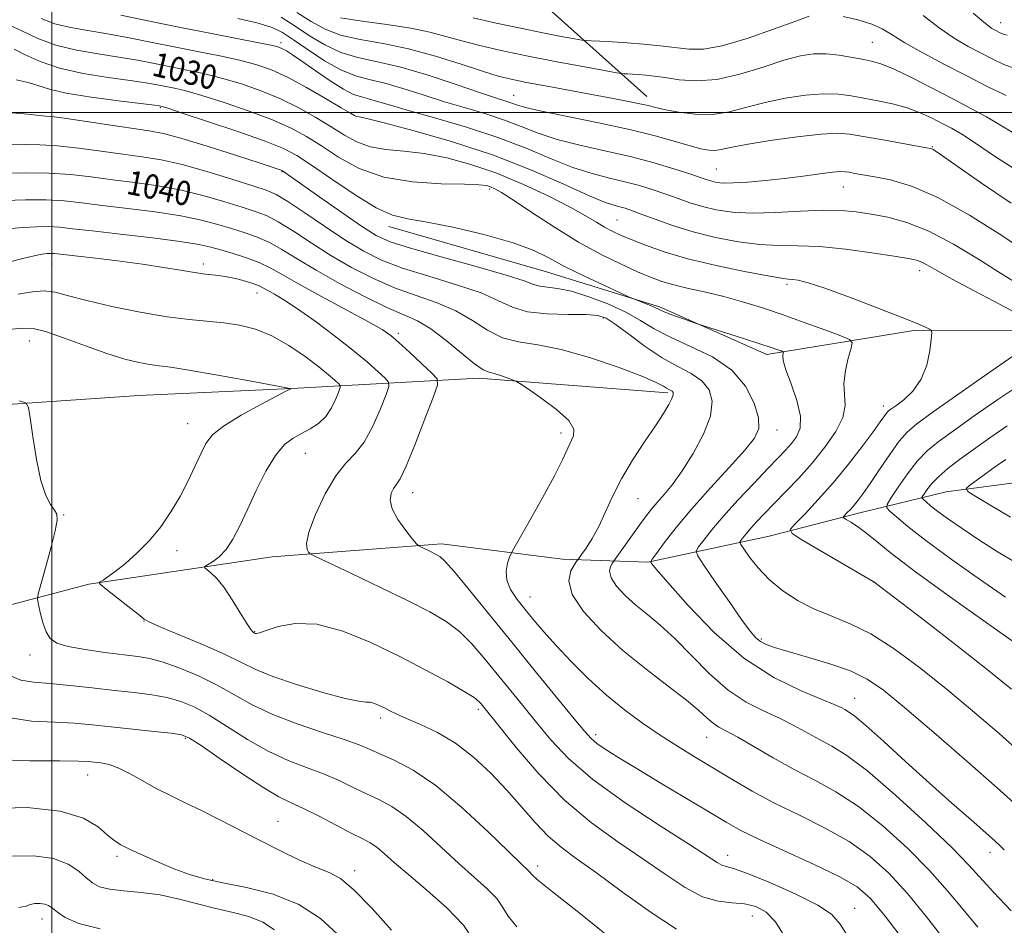
# Model space of a CAD drawing. Extents: x 2119800 to 2122700, y 332300 to 335200.
# Drawn here: x 2121989 to 2122314, y 332732 to 333031 of the extents above; entities that cross this region are included whole.
import ezdxf
from ezdxf.enums import TextEntityAlignment as Align

# ---------------------------------------------------------------- set-up
doc = ezdxf.new("R2010")
doc.units = 0
doc.header["$MEASUREMENT"] = 0
for name, color, linetype, lineweight in [('DTM HARD BREAKLINE', 7, 'Continuous', 0), ('DTM SPOT ELEVATION', 2, 'Continuous', 13), ('GRID LINE', 7, 'Continuous', 0), ('INDEX CONTOUR', 41, 'Continuous', 13), ('INDEX CONTOUR LABEL', 244, 'Continuous', 0), ('INTERMEDIATE CONTOUR', 44, 'Continuous', 0)]:
    doc.layers.add(name, color=color, linetype=linetype, lineweight=lineweight)
doc.styles.add('Style-ITALICS', font='ITALICS.shx')

msp = doc.modelspace()

# ---------------------------------------------------------------- linework, layer by layer
at = {"layer": 'DTM HARD BREAKLINE'}
for points in [[(2122196.39, 333005.24, 1019.39), (2122157.78, 333039.88, 1013.02), (2122145.62, 333082.92, 1003.14), (2122149.01, 333126.17, 992.89), (2122176.94, 333155.82, 985.06), (2122193.63, 333188.65, 977.91), (2122196.62, 333217.54, 972.18), (2122196.48, 333233.28, 969.35), (2122195.51, 333244.88, 965.98)], [(2122500, 333017.023, 992.473), (2122465.83, 333007.81, 1001.14), (2122429.95, 332997.73, 1006.58), (2122411.52, 332984.09, 1012.45), (2122398.42, 332944.51, 1015.86), (2122374.52, 332925.98, 1021.34), (2122323.08, 332927.98, 1028.74), (2122285.14, 332928.14, 1030.21), (2122236.01, 332920.13, 1034.48), (2122200.62, 332935.86, 1033.72), (2122163.31, 332947.45, 1034.87), (2122111.27, 332962.38, 1034.51)], [(2122203.27, 332907.51, 1040.3), (2122140.85, 332912.31, 1042.43), (2122079.23, 332908.92, 1049.99), (2122028.75, 332906.6, 1051.3), (2121967.76, 332902.51, 1052.47), (2121926.25, 332894.13, 1055.09)], [(2121887.44, 332807.87, 1060.7), (2121956.81, 332829.82, 1056.09), (2122012.22, 332844.4, 1050.18), (2122072.78, 332853.47, 1046.7), (2122128.58, 332857.68, 1043.57), (2122168.56, 332852.69, 1040.85), (2122196.74, 332851.66, 1036.11), (2122236.71, 332860.26, 1030.67), (2122267.09, 332868.01, 1027.33), (2122295.13, 332874.9, 1022.65), (2122320.93, 332878.28, 1019.86), (2122351.5, 332876.89, 1016.62), (2122369.63, 332877.8, 1015.62), (2122386.33, 332878.22, 1012.95)]]:
    msp.add_polyline3d(points, dxfattribs=at)
at = {"layer": 'DTM SPOT ELEVATION'}
for p in [(2122313.15, 333029.55, 1011.32), (2122075.66, 333023.03, 1025.59), (2122270.8, 333023.12, 1017.01), (2122152.47, 333005.62, 1021.15), (2122000, 333000, 1035.72), (2122035.88, 333001.53, 1034.17), (2122100, 333000, 1027.74), (2122290.63, 332988.71, 1021.89), (2122075.98, 332980.5, 1036.09), (2122219.28, 332981.34, 1023.03), (2122144.51, 332974.73, 1032.32), (2122261.27, 332975.39, 1024.82), (2122186.51, 332964.48, 1029.06), (2122000, 332950, 1046.8), (2122050, 332950, 1045.56), (2122286.43, 332947.77, 1028.55), (2122242.69, 332943.31, 1030.31), (2122067.71, 332940.47, 1046.72), (2122182, 332932.23, 1038.32), (2121992.63, 332924.64, 1050.8), (2122114.37, 332927.14, 1043.67), (2122274.42, 332903.21, 1030.52), (2122044.84, 332897.39, 1050.75), (2122239.32, 332895.32, 1035.41), (2122168.05, 332894.32, 1042.4), (2122083.72, 332887.56, 1047.12), (2122119.12, 332874.56, 1043.34), (2122193.5, 332872.63, 1039.11), (2122003.94, 332867.21, 1051.87), (2122041.31, 332855.49, 1049.45), (2122271.26, 332845.18, 1030.01), (2122157.84, 332840.17, 1041.24), (2122030.43, 332832.23, 1050.05), (2122066.95, 332828.71, 1047.93), (2122234.17, 332826.4, 1033.74), (2121992.85, 332821.04, 1052.64), (2122264.96, 332806.8, 1035.24), (2122140.82, 332803.19, 1048.35), (2122108.59, 332800.31, 1050.4), (2122179.49, 332794.75, 1043.59), (2122044.04, 332793.62, 1056.21), (2122216.17, 332793.89, 1040.86), (2122011.81, 332781.48, 1058.74), (2122074.62, 332766.25, 1057.17), (2122309.66, 332756.03, 1036.57), (2122021.59, 332754.68, 1060.34), (2122223.1, 332754.99, 1045.39), (2122100, 332750, 1057.5), (2122160.32, 332751.45, 1051.54), (2122053.16, 332746.96, 1059.81), (2122265, 332737.54, 1045.27), (2121996.8, 332734.04, 1064.65), (2122231.18, 332735.05, 1048.85)]:
    msp.add_point(p, dxfattribs=at)
at = {"layer": 'GRID LINE', "flags": 128}
for points in [[(2122000, 335000), (2122000, 332500)], [(2120000, 333000), (2122500, 333000)]]:
    msp.add_lwpolyline(points, dxfattribs=at)
at = {"layer": 'INDEX CONTOUR', "flags": 128}
for points, elevation in [([(2122318.387, 332981.009), (2122311.145, 332985.612), (2122304.862, 332989.833), (2122300.297, 332992.781), (2122296.925, 332994.761), (2122293.896, 332996.38), (2122290.504, 332998.11), (2122286.622, 332999.884), (2122282.268, 333001.501), (2122277.515, 333002.811), (2122272.658, 333003.858), (2122268.049, 333004.738), (2122263.871, 333005.5), (2122259.649, 333006.015), (2122254.738, 333006.107), (2122248.718, 333005.648), (2122242.052, 333004.688), (2122235.426, 333003.325), (2122229.358, 333001.712), (2122223.685, 333000.245), (2122218.078, 332999.372), (2122212.36, 332999.399), (2122206.976, 333000.05), (2122202.524, 333000.902), (2122199.358, 333001.622), (2122196.838, 333002.241), (2122194.077, 333002.88), (2122190.317, 333003.647), (2122185.312, 333004.597), (2122163.464, 333008.617), (2122156.63, 333009.905), (2122151.602, 333010.928), (2122147.302, 333012.013), (2122142.184, 333013.594), (2122135.123, 333015.936), (2122126.669, 333018.608), (2122117.791, 333021.01), (2122109.349, 333022.724), (2122101.761, 333024.055), (2122095.337, 333025.493), (2122090.192, 333027.441), (2122085.666, 333029.955), (2122080.905, 333033.004)], 1020), ([(2122316.725, 332809.852), (2122308.757, 332816.279), (2122298.37, 332824.4), (2122287.419, 332832.856), (2122271.329, 332845.197), (2122271.111, 332845.33), (2122247.544, 332859.055), (2122244.302, 332861.091), (2122243.726, 332862.464), (2122245.322, 332864.351), (2122248.588, 332867.672), (2122252.98, 332872.313), (2122257.947, 332877.904), (2122262.949, 332884.002), (2122267.493, 332889.873), (2122271.1, 332894.71), (2122273.44, 332897.923), (2122275.511, 332900.804), (2122276.075, 332901.447), (2122276.924, 332902.142), (2122278.53, 332903.294), (2122281.155, 332905.253), (2122284.226, 332908.132), (2122286.965, 332911.983), (2122288.77, 332916.683), (2122289.762, 332921.411), (2122290.239, 332925.172), (2122290.433, 332927.26), (2122290.289, 332928.133), (2122289.684, 332928.535), (2122288.365, 332929.144), (2122285.559, 332930.346), (2122280.361, 332932.451), (2122272.377, 332935.579), (2122263.243, 332939.058), (2122255.103, 332942.021), (2122249.6, 332943.815), (2122246.36, 332944.643), (2122244.507, 332944.918), (2122243.084, 332945.04), (2122240.797, 332945.329), (2122236.271, 332946.088), (2122228.664, 332947.528), (2122219.27, 332949.49), (2122209.917, 332951.73), (2122202.094, 332954.015), (2122195.93, 332956.171), (2122191.217, 332958.041), (2122187.696, 332959.532), (2122184.938, 332960.827), (2122182.464, 332962.174), (2122179.761, 332963.811), (2122176.193, 332965.944), (2122171.086, 332968.769), (2122164.032, 332972.355), (2122155.652, 332976.263), (2122146.836, 332979.926), (2122138.333, 332982.872), (2122130.351, 332985.037), (2122122.963, 332986.452), (2122116.242, 332987.227), (2122110.259, 332987.795), (2122105.085, 332988.67), (2122100.687, 332990.252), (2122096.601, 332992.497), (2122092.259, 332995.25), (2122087.212, 332998.338), (2122081.508, 333001.526), (2122075.315, 333004.561), (2122068.821, 333007.235), (2122062.285, 333009.499), (2122055.986, 333011.343), (2122050.127, 333012.791), (2122044.616, 333013.971), (2122033.943, 333016.117), (2122028.33, 333017.2), (2122022.159, 333018.25), (2122015.293, 333019.277), (2122008.178, 333020.492), (2122001.41, 333022.153), (2121995.468, 333024.387), (2121990.382, 333026.77), (2121986.068, 333028.745)], 1030), ([(2122305.585, 332731.258), (2122300.74, 332737.099), (2122295.664, 332743.262), (2122289.685, 332750.009), (2122282.372, 332757.411), (2122274.282, 332764.759), (2122266.216, 332771.161), (2122258.783, 332775.997), (2122251.824, 332779.78), (2122244.99, 332783.301), (2122238.098, 332787.123), (2122226.37, 332793.964), (2122222.68, 332795.981), (2122220.19, 332797.322), (2122218.277, 332798.58), (2122216.309, 332800.29), (2122213.599, 332802.752), (2122209.454, 332806.213), (2122203.437, 332810.826), (2122196.16, 332816.385), (2122188.495, 332822.592), (2122181.308, 332829.112), (2122175.44, 332835.446), (2122171.726, 332841.06), (2122170.655, 332845.515), (2122171.34, 332848.777), (2122172.552, 332850.912), (2122173.343, 332852.095), (2122173.926, 332852.936), (2122174.802, 332854.16), (2122176.334, 332856.342), (2122178.349, 332859.487), (2122180.534, 332863.454), (2122182.69, 332868.115), (2122185.061, 332873.385), (2122188.002, 332879.19), (2122191.698, 332885.368), (2122195.658, 332891.401), (2122199.221, 332896.688), (2122201.863, 332900.756), (2122203.607, 332903.677), (2122204.615, 332905.654), (2122205.042, 332906.895), (2122205.037, 332907.615), (2122204.744, 332908.034), (2122204.283, 332908.348), (2122203.681, 332908.673), (2122202.934, 332909.104), (2122201.855, 332909.774), (2122199.505, 332910.962), (2122194.753, 332912.985), (2122186.966, 332915.963), (2122177.483, 332919.217), (2122168.139, 332921.868), (2122160.377, 332923.346), (2122154.071, 332924.3), (2122148.706, 332925.685), (2122143.778, 332928.184), (2122138.82, 332931.372), (2122133.386, 332934.551), (2122127.151, 332937.214), (2122120.304, 332939.614), (2122113.163, 332942.196), (2122106.007, 332945.305), (2122098.967, 332948.904), (2122092.134, 332952.858), (2122085.637, 332956.973), (2122079.75, 332960.823), (2122074.782, 332963.922), (2122070.833, 332965.969), (2122067.169, 332967.381), (2122062.843, 332968.76), (2122057.147, 332970.547), (2122050.319, 332972.54), (2122042.833, 332974.378), (2122035.125, 332975.789), (2122027.458, 332976.869), (2122020.063, 332977.803), (2122013.062, 332978.717), (2122006.172, 332979.507), (2121999.003, 332980.009), (2121991.404, 332980.121), (2121984.152, 332979.992)], 1040), ([(2122206.232, 332730.688), (2122197.781, 332736.112), (2122188.379, 332742.857), (2122179.735, 332749.224), (2122173.126, 332753.971), (2122168.117, 332757.671), (2122163.847, 332761.353), (2122159.575, 332765.82), (2122155.061, 332770.983), (2122150.186, 332776.524), (2122144.87, 332782.119), (2122139.192, 332787.39), (2122133.27, 332791.949), (2122127.293, 332795.507), (2122121.73, 332798.165), (2122117.122, 332800.126), (2122113.838, 332801.581), (2122111.555, 332802.689), (2122109.773, 332803.601), (2122108.097, 332804.424), (2122106.507, 332805.084), (2122105.08, 332805.468), (2122103.681, 332805.567), (2122101.321, 332805.811), (2122096.796, 332806.735), (2122089.449, 332808.691), (2122080.811, 332811.289), (2122072.957, 332813.953), (2122067.319, 332816.274), (2122057.476, 332821.102), (2122050.318, 332824.28), (2122042.596, 332827.537), (2122036.242, 332830.179), (2122032.586, 332831.771), (2122030.557, 332832.93), (2122028.482, 332834.534), (2122025.158, 332837.167), (2122017.971, 332842.815), (2122016.153, 332844.275), (2122015.649, 332844.905), (2122016.026, 332845.247), (2122016.957, 332845.79), (2122018.534, 332846.826), (2122020.956, 332848.593), (2122024.31, 332851.265), (2122028.23, 332854.734), (2122032.244, 332858.828), (2122035.959, 332863.381), (2122039.316, 332868.269), (2122042.341, 332873.38), (2122045.043, 332878.55), (2122047.379, 332883.425), (2122049.289, 332887.6), (2122050.893, 332890.845), (2122053.031, 332893.624), (2122056.714, 332896.577), (2122062.486, 332900.108), (2122069.009, 332903.688), (2122077.524, 332908.157), (2122078.659, 332908.769), (2122078.833, 332908.88), (2122078.6, 332908.94), (2122076.917, 332909.263), (2122064.107, 332911.657), (2122054.198, 332913.471), (2122045.274, 332915.031), (2122039.304, 332915.951), (2122035.508, 332916.437), (2122032.417, 332916.845), (2122028.769, 332917.504), (2122024.122, 332918.639), (2122018.241, 332920.449), (2122011.153, 332922.98), (2122003.939, 332925.665), (2121997.939, 332927.786), (2121993.883, 332928.796), (2121990.055, 332928.838), (2121984.124, 332928.23)], 1050), ([(2122094.205, 332729.09), (2122088.712, 332734.141), (2122081.579, 332738.821), (2122073.108, 332742.15), (2122064.334, 332744.34), (2122056.469, 332745.894), (2122050.37, 332747.271), (2122045.428, 332748.73), (2122040.681, 332750.48), (2122035.453, 332752.635), (2122030.245, 332754.914), (2122025.851, 332756.94), (2122022.801, 332758.488), (2122020.565, 332759.93), (2122018.349, 332761.792), (2122015.319, 332764.392), (2122010.489, 332767.224), (2122002.832, 332769.574), (2121991.924, 332770.787), (2121979.753, 332770.447)], 1060)]:
    msp.add_lwpolyline(points, dxfattribs=dict(at, elevation=elevation))
at = {"layer": 'INTERMEDIATE CONTOUR', "flags": 128}
for points, elevation in [([(2122319.74, 332942.971), (2122313.388, 332946.776), (2122305.793, 332951.558), (2122297.559, 332956.589), (2122289.489, 332960.896), (2122282.241, 332963.75), (2122275.891, 332965.421), (2122270.372, 332966.425), (2122265.482, 332967.171), (2122260.489, 332967.649), (2122254.528, 332967.743), (2122247.065, 332967.416), (2122238.889, 332966.961), (2122231.116, 332966.75), (2122224.618, 332967.067), (2122219.279, 332967.851), (2122214.725, 332968.947), (2122210.615, 332970.22), (2122206.689, 332971.601), (2122202.715, 332973.037), (2122198.496, 332974.476), (2122193.984, 332975.865), (2122189.171, 332977.157), (2122184.017, 332978.373), (2122178.36, 332979.816), (2122172.003, 332981.861), (2122164.769, 332984.751), (2122156.539, 332988.199), (2122147.208, 332991.785), (2122136.914, 332995.139), (2122126.748, 332998.093), (2122118.041, 333000.527), (2122111.777, 333002.359), (2122107.548, 333003.655), (2122104.595, 333004.514), (2122102.181, 333005.117), (2122099.639, 333005.962), (2122096.324, 333007.629), (2122091.856, 333010.457), (2122086.942, 333013.834), (2122082.556, 333016.909), (2122079.443, 333019.023), (2122077.433, 333020.291), (2122076.125, 333021.02), (2122074.988, 333021.509), (2122072.965, 333022.037), (2122068.871, 333022.874), (2122052.759, 333025.982), (2122042.549, 333027.995), (2122032.298, 333030.084), (2122022.788, 333032.034)], 1026), ([(2122249.918, 333031.767), (2122245.542, 333030.132), (2122238.227, 333027.417), (2122229.467, 333024.364), (2122221.275, 333021.947), (2122215.126, 333020.884), (2122210.392, 333020.887), (2122200.81, 333022.001), (2122195.294, 333022.529), (2122189.853, 333022.963), (2122184.948, 333023.272), (2122180.91, 333023.472), (2122178.036, 333023.59), (2122176.369, 333023.672), (2122174.936, 333023.852), (2122172.508, 333024.283), (2122168.142, 333025.087), (2122162.041, 333026.255), (2122154.689, 333027.748), (2122146.681, 333029.483), (2122139.031, 333031.203)], 1016), ([(2122317.537, 333014.595), (2122314.164, 333015.834), (2122310.618, 333017.511), (2122306.758, 333019.512), (2122302.478, 333021.78), (2122297.811, 333024.485), (2122292.823, 333027.851), (2122287.612, 333031.937)], 1014), ([(2122315.285, 333025.529), (2122314.263, 333025.755), (2122313.407, 333026.07), (2122312.507, 333026.495), (2122311.528, 333027.003), (2122310.298, 333027.712), (2122308.107, 333029.331), (2122304.109, 333032.718)], 1012), ([(2122320.137, 332932.849), (2122312.948, 332936.685), (2122304.586, 332941.081), (2122297.099, 332945.055), (2122292.045, 332947.846), (2122289.01, 332949.581), (2122287.09, 332950.601), (2122285.344, 332951.245), (2122282.694, 332951.803), (2122278.027, 332952.555), (2122270.697, 332953.669), (2122261.91, 332954.863), (2122253.336, 332955.742), (2122246.206, 332956.054), (2122239.984, 332956.123), (2122233.693, 332956.419), (2122226.617, 332957.307), (2122219.078, 332958.748), (2122211.658, 332960.6), (2122204.89, 332962.696), (2122199.095, 332964.759), (2122194.547, 332966.486), (2122191.38, 332967.659), (2122189.189, 332968.388), (2122187.432, 332968.871), (2122185.486, 332969.37), (2122182.406, 332970.414), (2122177.163, 332972.6), (2122169.012, 332976.297), (2122158.336, 332980.975), (2122145.805, 332985.878), (2122132.305, 332990.329), (2122119.603, 332993.985), (2122109.688, 332996.582), (2122103.956, 332997.981), (2122101.441, 332998.527), (2122100.585, 332998.697), (2122099.946, 332998.957), (2122098.548, 332999.763), (2122095.529, 333001.566), (2122090.385, 333004.599), (2122084.041, 333008.222), (2122077.779, 333011.576), (2122072.514, 333014.011), (2122067.701, 333015.722), (2122062.428, 333017.109), (2122056.012, 333018.506), (2122048.687, 333019.976), (2122040.916, 333021.517), (2122033.121, 333023.1), (2122025.559, 333024.617), (2122018.447, 333025.935), (2122011.966, 333026.992), (2122006.164, 333028.004), (2122001.05, 333029.258), (2121996.516, 333030.926)], 1028), ([(2122322.446, 332953.414), (2122313.54, 332959.366), (2122302.897, 332966.101), (2122292.434, 332971.973), (2122283.702, 332975.737), (2122276.829, 332977.749), (2122271.586, 332978.769), (2122265.023, 332979.915), (2122263.178, 332980.249), (2122261.846, 332980.46), (2122260.299, 332980.491), (2122257.717, 332980.265), (2122253.512, 332979.74), (2122248.028, 332979.021), (2122241.839, 332978.25), (2122235.523, 332977.559), (2122229.669, 332977.03), (2122224.87, 332976.737), (2122221.535, 332976.727), (2122219.343, 332976.941), (2122217.792, 332977.292), (2122216.339, 332977.744), (2122214.283, 332978.444), (2122210.883, 332979.589), (2122205.611, 332981.293), (2122198.779, 332983.342), (2122190.91, 332985.443), (2122182.548, 332987.375), (2122174.313, 332989.217), (2122166.843, 332991.123), (2122160.555, 332993.198), (2122154.968, 332995.363), (2122149.378, 332997.49), (2122143.232, 332999.494), (2122136.581, 333001.469), (2122129.625, 333003.547), (2122122.603, 333005.787), (2122115.884, 333007.945), (2122109.877, 333009.701), (2122104.811, 333010.909), (2122100.21, 333012.105), (2122095.423, 333013.998), (2122090.035, 333017.036), (2122084.579, 333020.633), (2122079.827, 333023.935), (2122076.203, 333026.31), (2122072.751, 333027.985), (2122068.17, 333029.407), (2122061.443, 333030.955)], 1024), ([(2122316.605, 332970.023), (2122306.809, 332976.682), (2122293.683, 332985.871), (2122291.502, 332987.368), (2122290.724, 332987.837), (2122290.118, 332988.061), (2122288.704, 332988.353), (2122273.761, 332991.023), (2122267.831, 332992.099), (2122263.431, 332992.851), (2122259.375, 332993.14), (2122253.929, 332992.856), (2122246, 332991.96), (2122237.053, 332990.713), (2122229.203, 332989.45), (2122224.02, 332988.454), (2122220.942, 332987.79), (2122218.871, 332987.47), (2122216.819, 332987.514), (2122214.23, 332987.979), (2122210.657, 332988.931), (2122205.693, 332990.399), (2122199.089, 332992.265), (2122190.637, 332994.376), (2122180.483, 332996.569), (2122170.191, 332998.643), (2122161.683, 333000.384), (2122156.341, 333001.645), (2122153.397, 333002.527), (2122151.548, 333003.195), (2122149.55, 333003.851), (2122146.412, 333004.846), (2122141.21, 333006.567), (2122133.428, 333009.214), (2122124.221, 333012.236), (2122115.159, 333014.89), (2122107.472, 333016.678), (2122101.035, 333018.062), (2122095.38, 333019.745), (2122090.114, 333022.238), (2122085.123, 333025.294), (2122080.366, 333028.47), (2122075.747, 333031.393)], 1022), ([(2122316.98, 332993.48), (2122312.919, 332995.957), (2122308.452, 332998.55), (2122303.328, 333001.347), (2122297.352, 333004.497), (2122290.539, 333008.026), (2122283.728, 333011.468), (2122277.967, 333014.228), (2122273.952, 333015.896), (2122270.983, 333016.794), (2122268.007, 333017.423), (2122264.235, 333018.163), (2122259.913, 333018.891), (2122255.547, 333019.358), (2122251.436, 333019.336), (2122247.049, 333018.663), (2122241.65, 333017.198), (2122234.778, 333014.956), (2122227.081, 333012.577), (2122219.485, 333010.86), (2122212.763, 333010.374), (2122207.08, 333010.769), (2122202.451, 333011.466), (2122198.841, 333011.992), (2122196.02, 333012.314), (2122193.71, 333012.507), (2122191.699, 333012.634), (2122190.043, 333012.715), (2122188.864, 333012.764), (2122188.025, 333012.826), (2122186.347, 333013.099), (2122182.393, 333013.815), (2122175.248, 333015.123), (2122166.105, 333016.833), (2122156.68, 333018.668), (2122148.373, 333020.405), (2122141.314, 333022.03), (2122135.318, 333023.584), (2122130.07, 333025.092), (2122124.764, 333026.519), (2122118.464, 333027.82), (2122110.645, 333028.973), (2122102.415, 333030.073), (2122095.295, 333031.241)], 1018), ([(2122314.921, 333005.598), (2122308.729, 333008.527), (2122301.988, 333012.021), (2122294.658, 333015.849), (2122287.514, 333019.639), (2122281.538, 333022.985), (2122277.343, 333025.586), (2122274.101, 333027.564), (2122270.613, 333029.147), (2122266.07, 333030.511), (2122261.204, 333031.623)], 1016), ([(2122321.289, 332787.443), (2122312.681, 332795.127), (2122303.904, 332802.695), (2122295.078, 332810.035), (2122286.353, 332816.977), (2122278, 332823.118), (2122270.316, 332828.002), (2122263.506, 332831.378), (2122257.398, 332833.826), (2122251.727, 332836.135), (2122246.304, 332838.939), (2122241.261, 332842.256), (2122236.808, 332845.947), (2122233.128, 332849.808), (2122230.301, 332853.361), (2122228.383, 332856.063), (2122227.384, 332857.562), (2122227.137, 332858.28), (2122227.432, 332858.833), (2122228.1, 332859.732), (2122229.158, 332861.073), (2122230.664, 332862.849), (2122232.678, 332865.064), (2122235.256, 332867.779), (2122238.451, 332871.066), (2122242.269, 332874.97), (2122246.503, 332879.429), (2122250.9, 332884.35), (2122255.149, 332889.583), (2122258.725, 332894.756), (2122261.049, 332899.436), (2122261.789, 332903.356), (2122261.433, 332910.623), (2122261.936, 332914.845), (2122262.881, 332918.987), (2122263.798, 332922.241), (2122264.172, 332924.086), (2122263.304, 332925.139), (2122260.451, 332926.304), (2122255.184, 332928.257), (2122248.335, 332930.758), (2122241.053, 332933.344), (2122234.252, 332935.634), (2122227.925, 332937.59), (2122221.828, 332939.261), (2122215.826, 332940.697), (2122210.19, 332941.962), (2122205.29, 332943.125), (2122201.303, 332944.282), (2122197.597, 332945.645), (2122193.34, 332947.456), (2122187.884, 332949.928), (2122181.303, 332953.17), (2122173.854, 332957.266), (2122165.925, 332962.134), (2122158.41, 332967.033), (2122152.34, 332971.062), (2122148.436, 332973.559), (2122146.201, 332974.836), (2122144.831, 332975.447), (2122143.462, 332975.852), (2122140.987, 332976.144), (2122136.238, 332976.321), (2122128.527, 332976.475), (2122119.075, 332977.063), (2122109.585, 332978.643), (2122101.428, 332981.547), (2122094.655, 332985.231), (2122088.988, 332988.933), (2122084.039, 332992.076), (2122078.975, 332994.829), (2122072.852, 332997.547), (2122065.127, 333000.458), (2122056.869, 333003.273), (2122049.544, 333005.577), (2122044.243, 333007.076), (2122040.545, 333007.965), (2122037.651, 333008.559), (2122034.766, 333009.133), (2122031.101, 333009.784), (2122025.872, 333010.565), (2122018.649, 333011.544), (2122010.43, 333012.834), (2122002.571, 333014.562), (2121996.165, 333016.75), (2121991.258, 333019.02), (2121987.634, 333020.888)], 1032), ([(2122319.696, 332770.385), (2122312.041, 332777.286), (2122301.992, 332786.107), (2122291.097, 332795.528), (2122281.447, 332803.756), (2122274.492, 332809.459), (2122269.132, 332813.151), (2122263.628, 332815.806), (2122256.763, 332818.209), (2122249.419, 332820.39), (2122242.999, 332822.187), (2122238.559, 332823.509), (2122235.766, 332824.531), (2122233.937, 332825.504), (2122232.4, 332826.754), (2122230.519, 332828.942), (2122227.668, 332832.816), (2122223.524, 332838.699), (2122218.975, 332845.247), (2122215.212, 332850.692), (2122213.169, 332853.783), (2122212.719, 332855.337), (2122213.479, 332856.686), (2122215.153, 332858.938), (2122217.801, 332862.296), (2122221.572, 332866.741), (2122226.44, 332872.111), (2122231.667, 332877.671), (2122236.334, 332882.543), (2122239.761, 332886.091), (2122242.193, 332888.647), (2122244.108, 332890.783), (2122245.82, 332893.052), (2122246.987, 332895.92), (2122247.099, 332899.836), (2122245.882, 332904.979), (2122243.98, 332910.468), (2122242.273, 332915.157), (2122241.426, 332918.179), (2122241.26, 332919.793), (2122241.388, 332920.539), (2122241.461, 332920.896), (2122241.293, 332921.1), (2122240.74, 332921.325), (2122239.6, 332921.741), (2122237.427, 332922.491), (2122233.718, 332923.715), (2122228.308, 332925.447), (2122214.72, 332929.733), (2122213.163, 332930.246), (2122211.504, 332930.83), (2122208.784, 332931.799), (2122205.538, 332932.974), (2122202.679, 332934.053), (2122200.853, 332934.817), (2122198.369, 332935.982), (2122196.554, 332936.736), (2122194.537, 332937.53), (2122191.776, 332938.602), (2122190.363, 332939.222), (2122187.411, 332940.568), (2122182.155, 332942.985), (2122175.616, 332946.072), (2122169.261, 332949.24), (2122164.049, 332952.038), (2122158.901, 332954.563), (2122152.23, 332957.048), (2122143.066, 332959.623), (2122132.913, 332962.012), (2122123.893, 332963.833), (2122117.472, 332964.945), (2122112.485, 332966.173), (2122107.115, 332968.583), (2122100.103, 332972.832), (2122092.451, 332977.964), (2122085.718, 332982.617), (2122080.866, 332985.815), (2122076.441, 332988.133), (2122070.388, 332990.533), (2122061.434, 332993.681), (2122051.452, 332997.048), (2122043.101, 332999.811), (2122038.358, 333001.361), (2122036.473, 333001.959), (2122036.019, 333002.081), (2122035.589, 333002.149), (2122033.873, 333002.367), (2122022.045, 333003.787), (2122013.004, 333004.982), (2122004.819, 333006.31), (2121999.225, 333007.629), (2121995.471, 333008.855), (2121992.185, 333009.917), (2121988.237, 333010.738)], 1034), ([(2122314.365, 332756.821), (2122313.119, 332758.046), (2122311.304, 332759.717), (2122308.223, 332762.441), (2122303.376, 332766.67), (2122297.04, 332772.227), (2122289.69, 332778.776), (2122281.886, 332785.864), (2122274.552, 332792.561), (2122268.697, 332797.82), (2122265.022, 332800.907), (2122262.994, 332802.364), (2122261.771, 332803.048), (2122260.492, 332803.725), (2122258.209, 332804.788), (2122253.955, 332806.536), (2122247.087, 332809.313), (2122238.258, 332813.615), (2122228.444, 332819.978), (2122218.639, 332828.5), (2122209.904, 332837.53), (2122203.319, 332844.978), (2122199.608, 332849.295), (2122198.083, 332851.115), (2122197.703, 332851.61), (2122197.666, 332851.868), (2122198.14, 332852.627), (2122199.527, 332854.54), (2122202.159, 332858.094), (2122206.067, 332863.124), (2122211.209, 332869.304), (2122217.361, 332876.199), (2122223.58, 332882.955), (2122228.741, 332888.612), (2122231.965, 332892.574), (2122233.347, 332895.719), (2122233.226, 332899.283), (2122231.836, 332904.143), (2122228.989, 332909.71), (2122224.391, 332915.028), (2122218.007, 332919.359), (2122210.845, 332922.844), (2122204.167, 332925.84), (2122198.862, 332928.655), (2122194.287, 332931.398), (2122189.422, 332934.124), (2122183.565, 332936.827), (2122177.295, 332939.238), (2122171.512, 332941.02), (2122166.928, 332941.966), (2122161.045, 332942.683), (2122159.039, 332943.279), (2122155.952, 332944.431), (2122149.972, 332946.369), (2122140.095, 332949.176), (2122128.544, 332952.337), (2122118.346, 332955.19), (2122111.645, 332957.338), (2122107.044, 332959.458), (2122102.265, 332962.49), (2122095.701, 332967.004), (2122088.469, 332972.069), (2122076.214, 332980.712), (2122075.994, 332980.829), (2122075.708, 332980.942), (2122075.062, 332981.162), (2122068.421, 332983.343), (2122060.61, 332985.89), (2122051.329, 332988.857), (2122042.896, 332991.425), (2122036.923, 332993.005), (2122032.2, 332993.916), (2122019.487, 332995.783), (2122011.517, 332996.968), (2122004.837, 332997.945), (2122000.755, 332998.495), (2121998.065, 332998.797), (2121989.878, 332999.665), (2121982.837, 333000.107)], 1036), ([(2122316.59, 332736.75), (2122310.831, 332742.805), (2122302.644, 332751.797), (2122296.989, 332757.562), (2122288.451, 332765.745), (2122278.505, 332774.857), (2122269.297, 332782.778), (2122262.447, 332787.945), (2122257.477, 332791.008), (2122253.38, 332793.175), (2122244.937, 332797.832), (2122240.162, 332800.25), (2122234.877, 332802.655), (2122229.17, 332805.529), (2122223.179, 332809.488), (2122217.067, 332814.862), (2122211.11, 332820.878), (2122205.611, 332826.487), (2122200.792, 332830.904), (2122196.558, 332834.406), (2122192.734, 332837.537), (2122189.242, 332840.705), (2122186.391, 332843.782), (2122184.586, 332846.51), (2122184.066, 332848.673), (2122184.4, 332850.259), (2122184.988, 332851.297), (2122185.408, 332851.92), (2122185.939, 332852.674), (2122193.914, 332863.76), (2122195.983, 332866.6), (2122197.836, 332869.032), (2122199.779, 332871.387), (2122202.078, 332874.014), (2122204.823, 332877.327), (2122208.065, 332881.755), (2122211.711, 332887.498), (2122215.09, 332893.842), (2122217.393, 332899.841), (2122217.987, 332904.741), (2122216.956, 332908.566), (2122214.567, 332911.531), (2122211.069, 332913.914), (2122206.649, 332916.244), (2122201.48, 332919.11), (2122195.837, 332922.856), (2122190.404, 332926.838), (2122185.965, 332930.165), (2122182.933, 332932.171), (2122180.228, 332933.076), (2122176.395, 332933.325), (2122170.48, 332933.351), (2122163.516, 332933.535), (2122157.036, 332934.245), (2122152.047, 332935.75), (2122147.466, 332937.904), (2122141.679, 332940.46), (2122133.623, 332943.195), (2122124.424, 332945.976), (2122115.754, 332948.693), (2122108.82, 332951.326), (2122102.957, 332954.215), (2122097.036, 332957.788), (2122090.309, 332962.243), (2122083.552, 332966.842), (2122077.923, 332970.616), (2122074.096, 332972.911), (2122070.817, 332974.337), (2122066.347, 332975.817), (2122059.491, 332978.017), (2122051.218, 332980.57), (2122043.042, 332982.844), (2122036.076, 332984.38), (2122029.836, 332985.39), (2122023.438, 332986.255), (2122016.275, 332987.25), (2122008.844, 332988.238), (2122001.921, 332988.977), (2121996.08, 332989.308), (2121986.596, 332989.482)], 1038), ([(2122294.849, 332726.768), (2122288.684, 332734.727), (2122282.381, 332742.458), (2122276.294, 332749.077), (2122270.06, 332754.664), (2122263.136, 332759.544), (2122255.19, 332764.005), (2122246.746, 332768.197), (2122238.537, 332772.233), (2122231.136, 332776.201), (2122224.461, 332780.081), (2122212.327, 332787.417), (2122206.522, 332790.977), (2122200.747, 332794.657), (2122194.919, 332798.607), (2122189.021, 332802.961), (2122183.054, 332807.853), (2122177.08, 332813.308), (2122171.412, 332818.917), (2122166.424, 332824.165), (2122162.377, 332828.663), (2122159.074, 332832.537), (2122156.203, 332836.038), (2122153.568, 332839.381), (2122151.425, 332842.617), (2122150.144, 332845.757), (2122149.943, 332848.762), (2122150.439, 332851.383), (2122151.097, 332853.313), (2122151.593, 332854.537), (2122152.452, 332856.166), (2122157.897, 332865.686), (2122162.106, 332873.141), (2122165.921, 332880.132), (2122168.503, 332885.24), (2122172.227, 332893.311), (2122172.327, 332895.559), (2122170.605, 332898.392), (2122166.557, 332902.041), (2122161.452, 332905.846), (2122157.002, 332908.923), (2122154.452, 332910.643), (2122153.173, 332911.401), (2122152.069, 332911.85), (2122150.309, 332912.49), (2122148.13, 332913.24), (2122146.033, 332913.871), (2122144.311, 332914.313), (2122142.407, 332915.146), (2122139.555, 332917.104), (2122135.261, 332920.612), (2122130.144, 332924.839), (2122125.094, 332928.641), (2122120.679, 332931.233), (2122116.185, 332933.253), (2122110.571, 332935.699), (2122103.194, 332939.285), (2122094.976, 332943.594), (2122087.23, 332947.928), (2122080.964, 332951.704), (2122075.947, 332954.805), (2122071.641, 332957.23), (2122067.571, 332959.026), (2122063.521, 332960.424), (2122059.338, 332961.702), (2122054.804, 332963.075), (2122049.42, 332964.511), (2122042.625, 332965.912), (2122034.172, 332967.198), (2122025.081, 332968.348), (2122016.689, 332969.35), (2122009.927, 332970.187), (2122004.115, 332970.803), (2121998.166, 332971.132), (2121991.376, 332971.141), (2121984.566, 332970.92)], 1042), ([(2122281.704, 332726.192), (2122275.077, 332734.906), (2122270.216, 332740.742), (2122265.838, 332744.568), (2122260.055, 332747.928), (2122251.652, 332751.98), (2122233.55, 332760.263), (2122227.464, 332763.246), (2122222.598, 332765.933), (2122217.025, 332769.247), (2122200.813, 332778.934), (2122192.861, 332783.704), (2122186.854, 332787.354), (2122182.693, 332789.978), (2122179.931, 332791.873), (2122178.005, 332793.482), (2122175.878, 332795.817), (2122172.395, 332800.04), (2122159.569, 332815.705), (2122151.795, 332825.252), (2122137.834, 332842.502), (2122132.88, 332848.498), (2122129.817, 332851.951), (2122128.027, 332853.567), (2122126.647, 332854.359), (2122125.025, 332855.147), (2122121.982, 332856.596), (2122121.163, 332857.034), (2122120.416, 332857.74), (2122119.098, 332859.321), (2122116.829, 332862.155), (2122114.265, 332865.72), (2122112.321, 332869.267), (2122111.669, 332872.181), (2122112.016, 332874.389), (2122112.822, 332875.951), (2122113.711, 332877.15), (2122114.943, 332879.162), (2122116.939, 332883.386), (2122119.906, 332890.579), (2122123.185, 332898.934), (2122125.905, 332905.999), (2122127.321, 332910.035), (2122127.206, 332912.118), (2122125.467, 332914.036), (2122122.19, 332917.112), (2122118.22, 332920.816), (2122114.586, 332924.158), (2122111.894, 332926.473), (2122109.052, 332928.419), (2122104.539, 332930.978), (2122097.419, 332934.811), (2122089.074, 332939.287), (2122081.467, 332943.451), (2122076.036, 332946.568), (2122072.112, 332948.803), (2122068.5, 332950.538), (2122064.309, 332952.084), (2122059.874, 332953.467), (2122055.835, 332954.645), (2122052.46, 332955.604), (2122048.521, 332956.481), (2122042.416, 332957.446), (2122033.22, 332958.609), (2122022.703, 332959.827), (2122013.314, 332960.898), (2122006.851, 332961.661), (2122002.533, 332962.121), (2121998.93, 332962.327), (2121994.926, 332962.32), (2121990.654, 332962.102), (2121986.557, 332961.672)], 1044), ([(2122263.339, 332727.219), (2122260.224, 332732.249), (2122257.351, 332735.578), (2122252.851, 332738.57), (2122245.542, 332742.211), (2122237.027, 332745.989), (2122229.598, 332749.018), (2122224.976, 332750.67), (2122222.557, 332751.37), (2122221.163, 332751.802), (2122219.58, 332752.661), (2122210.428, 332758.559), (2122200.747, 332764.736), (2122189.291, 332772.301), (2122178.583, 332780.026), (2122170.545, 332786.944), (2122164.697, 332793.114), (2122159.962, 332798.855), (2122155.449, 332804.425), (2122142.644, 332820.133), (2122138.611, 332824.753), (2122134.521, 332828.766), (2122130.133, 332832.11), (2122124.773, 332835.28), (2122117.656, 332838.911), (2122108.492, 332843.364), (2122098.976, 332847.912), (2122087.03, 332853.586), (2122085.343, 332854.476), (2122084.788, 332854.987), (2122084.268, 332855.871), (2122084.079, 332857.84), (2122084.867, 332861.596), (2122087.062, 332867.453), (2122090.235, 332874.182), (2122093.739, 332880.167), (2122097.052, 332884.301), (2122100.143, 332887.52), (2122103.103, 332891.272), (2122105.955, 332896.514), (2122108.463, 332902.244), (2122110.32, 332906.976), (2122111.264, 332909.663), (2122111.188, 332911.051), (2122110.029, 332912.328), (2122107.719, 332914.471), (2122104.187, 332917.6), (2122099.356, 332921.621), (2122093.329, 332926.334), (2122086.915, 332931.119), (2122081.099, 332935.246), (2122076.653, 332938.169), (2122073.5, 332940.056), (2122069.868, 332942.097), (2122068.508, 332942.778), (2122066.679, 332943.48), (2122063.968, 332944.319), (2122060.668, 332945.184), (2122057.252, 332945.899), (2122054.046, 332946.356), (2122050.79, 332946.709), (2122047.077, 332947.18), (2122042.531, 332947.932), (2122036.896, 332948.907), (2122029.946, 332949.99), (2122021.749, 332951.067), (2122013.551, 332952.032), (2122000.838, 332953.451), (2121999.694, 332953.522), (2121998.477, 332953.498), (2121996.741, 332953.285), (2121994.175, 332952.751), (2121990.518, 332951.824), (2121985.732, 332950.671)], 1046), ([(2122241.68, 332728.408), (2122238.825, 332733.106), (2122235.737, 332736.291), (2122232.352, 332738.143), (2122228.633, 332739.017), (2122224.528, 332739.345), (2122219.954, 332739.855), (2122214.812, 332741.351), (2122209.011, 332744.419), (2122202.462, 332748.767), (2122195.081, 332753.892), (2122186.864, 332759.444), (2122178.124, 332765.719), (2122169.257, 332773.163), (2122160.721, 332781.884), (2122153.221, 332790.595), (2122147.528, 332797.67), (2122141.703, 332804.965), (2122140.954, 332805.789), (2122139.389, 332807.004), (2122136.161, 332809.033), (2122130.669, 332812.165), (2122123.285, 332816.16), (2122114.624, 332820.642), (2122105.317, 332825.164), (2122096.052, 332828.977), (2122087.532, 332831.257), (2122080.36, 332831.494), (2122074.75, 332830.426), (2122070.815, 332829.108), (2122068.557, 332828.371), (2122067.525, 332828.163), (2122067.153, 332828.211), (2122066.962, 332828.288), (2122066.63, 332828.453), (2122066.33, 332828.661), (2122065.663, 332829.48), (2122064.346, 332831.491), (2122062.217, 332835.012), (2122059.585, 332839.289), (2122056.881, 332843.303), (2122054.479, 332846.245), (2122052.545, 332848.153), (2122051.188, 332849.273), (2122050.51, 332849.869), (2122050.578, 332850.266), (2122051.448, 332850.806), (2122053.11, 332851.798), (2122055.278, 332853.439), (2122057.597, 332855.892), (2122059.81, 332859.297), (2122062.057, 332863.697), (2122064.574, 332869.107), (2122067.517, 332875.37), (2122070.708, 332881.642), (2122073.889, 332886.908), (2122076.862, 332890.435), (2122079.684, 332892.626), (2122082.472, 332894.17), (2122085.295, 332895.678), (2122088.006, 332897.459), (2122090.41, 332899.746), (2122092.344, 332902.621), (2122093.783, 332905.578), (2122094.737, 332907.95), (2122095.207, 332909.291), (2122095.169, 332909.983), (2122094.59, 332910.62), (2122093.396, 332911.72), (2122091.343, 332913.498), (2122088.141, 332916.093), (2122083.648, 332919.505), (2122078.298, 332923.163), (2122072.666, 332926.357), (2122067.217, 332928.545), (2122061.948, 332929.862), (2122056.745, 332930.615), (2122045.387, 332931.667), (2122038.059, 332932.606), (2122029.15, 332934.138), (2122019.816, 332936.03), (2122011.57, 332937.942), (2122005.52, 332939.559), (2122001.138, 332940.687), (2121997.491, 332941.158), (2121993.676, 332940.883), (2121988.911, 332940.073)], 1048), ([(2122328.871, 332817.417), (2122311.064, 332829.946), (2122297.422, 332839.62), (2122285.074, 332848.549), (2122276.74, 332854.863), (2122271.742, 332858.885), (2122268.551, 332861.494), (2122265.922, 332863.421), (2122263.743, 332864.837), (2122262.185, 332865.763), (2122261.372, 332866.274), (2122261.227, 332866.618), (2122261.628, 332867.092), (2122262.447, 332867.925), (2122263.549, 332869.09), (2122264.796, 332870.493), (2122266.124, 332872.133), (2122267.773, 332874.373), (2122270.059, 332877.672), (2122273.144, 332882.227), (2122276.566, 332887.213), (2122279.708, 332891.55), (2122282.312, 332894.577), (2122285.546, 332897.316), (2122290.935, 332901.208), (2122299.333, 332907.155), (2122308.904, 332913.897), (2122317.142, 332919.637)], 1028), ([(2122314.738, 332840.142), (2122306.18, 332846.051), (2122296.821, 332852.672), (2122288.459, 332858.785), (2122282.496, 332863.418), (2122278.737, 332866.583), (2122276.593, 332868.534), (2122275.583, 332869.648), (2122275.671, 332870.754), (2122276.935, 332872.798), (2122279.345, 332876.397), (2122282.463, 332880.837), (2122285.743, 332885.068), (2122288.88, 332888.378), (2122292.521, 332891.38), (2122297.549, 332895.025), (2122304.468, 332899.921), (2122312.257, 332905.317), (2122319.513, 332910.122)], 1026), ([(2122184.331, 332727.841), (2122174, 332736.096), (2122165.277, 332742.941), (2122160.36, 332746.942), (2122158.403, 332748.729), (2122157.801, 332749.443), (2122157.052, 332750.212), (2122155.075, 332752.089), (2122150.895, 332756.11), (2122143.957, 332762.817), (2122135.391, 332770.77), (2122126.744, 332778.033), (2122119.303, 332783.116), (2122113.279, 332786.309), (2122105.057, 332789.92), (2122101.473, 332791.42), (2122096.538, 332793.202), (2122089.388, 332795.526), (2122081.027, 332798.319), (2122072.927, 332801.419), (2122066.18, 332804.674), (2122060.353, 332807.964), (2122054.637, 332811.175), (2122048.471, 332814.178), (2122042.298, 332816.768), (2122036.816, 332818.723), (2122032.429, 332819.918), (2122028.386, 332820.621), (2122017.563, 332821.937), (2122011.059, 332822.848), (2122005.448, 332823.863), (2122001.711, 332824.985), (2121999.502, 332826.484), (2121998.142, 332828.697), (2121997.07, 332831.771), (2121996.212, 332835.073), (2121995.612, 332837.778), (2121995.337, 332839.44), (2121995.535, 332841.122), (2121996.377, 332844.268), (2121997.913, 332849.768), (2121999.691, 332856.31), (2122001.143, 332862.028), (2122001.814, 332865.551), (2122001.704, 332867.462), (2122000.932, 332868.838), (2121999.636, 332870.683), (2121998.043, 332873.721), (2121996.403, 332878.602), (2121994.934, 332885.552), (2121993.741, 332893.08), (2121992.9, 332899.271), (2121992.342, 332902.735), (2121991.42, 332904.199), (2121989.343, 332904.917)], 1052), ([(2122319.04, 332850.975), (2122312.359, 332855.021), (2122305.992, 332859.068), (2122300.46, 332862.734), (2122295.921, 332865.875), (2122292.442, 332868.406), (2122290.039, 332870.273), (2122288.524, 332871.548), (2122287.66, 332872.336), (2122287.253, 332872.784), (2122287.288, 332873.229), (2122287.799, 332874.054), (2122288.819, 332875.54), (2122290.427, 332877.584), (2122292.703, 332879.983), (2122295.722, 332882.591), (2122299.53, 332885.496), (2122304.163, 332888.843), (2122309.566, 332892.671), (2122315.309, 332896.602)], 1024), ([(2122316.407, 332866.486), (2122309.862, 332870.337), (2122304.944, 332873.343), (2122302.332, 332875.04), (2122301.798, 332875.976), (2122302.884, 332876.954), (2122308.144, 332880.768), (2122311.494, 332883.181), (2122314.828, 332885.553)], 1022), ([(2122153.458, 332731.437), (2122150.646, 332734.897), (2122148.834, 332737.841), (2122146.848, 332740.719), (2122143.749, 332743.937), (2122139.515, 332747.739), (2122134.362, 332752.316), (2122128.558, 332757.691), (2122122.594, 332763.159), (2122117.019, 332767.839), (2122112.223, 332771.106), (2122107.965, 332773.368), (2122103.846, 332775.291), (2122099.52, 332777.4), (2122094.843, 332779.656), (2122089.721, 332781.879), (2122084.088, 332783.991), (2122077.975, 332786.325), (2122071.438, 332789.316), (2122064.615, 332793.199), (2122051.961, 332801.182), (2122046.986, 332803.93), (2122042.584, 332805.772), (2122038.125, 332807.006), (2122033.074, 332807.906), (2122027.278, 332808.649), (2122020.683, 332809.39), (2122013.373, 332810.229), (2122005.992, 332811.052), (2121999.325, 332811.691), (2121993.969, 332812.103), (2121989.774, 332812.742), (2121986.402, 332814.191)], 1054), ([(2122139.264, 332726.953), (2122135.895, 332731.994), (2122130.443, 332737.663), (2122123.954, 332743.386), (2122117.828, 332748.522), (2122113.158, 332752.564), (2122109.798, 332755.548), (2122107.294, 332757.645), (2122105.143, 332759.097), (2122102.651, 332760.427), (2122099.074, 332762.229), (2122088.212, 332767.891), (2122082.904, 332770.554), (2122078.788, 332772.455), (2122074.923, 332774.331), (2122069.951, 332777.214), (2122063.05, 332781.725), (2122055.542, 332786.855), (2122049.285, 332791.189), (2122045.501, 332793.681), (2122042.87, 332794.776), (2122039.435, 332795.289), (2122033.788, 332795.885), (2122026.728, 332796.608), (2122019.599, 332797.352), (2122013.368, 332798.02), (2122007.48, 332798.554), (2122000.996, 332798.908), (2121993.288, 332799.245), (2121984.959, 332800.575)], 1056), ([(2122112.14, 332730.374), (2122105.738, 332737.506), (2122099.74, 332743.656), (2122095.255, 332747.315), (2122091.53, 332749.292), (2122087.348, 332750.969), (2122081.804, 332753.435), (2122075.242, 332756.601), (2122068.321, 332760.084), (2122055.273, 332766.811), (2122049.414, 332769.768), (2122044.076, 332772.345), (2122039.155, 332774.708), (2122034.509, 332777.07), (2122030.042, 332779.556), (2122025.86, 332781.909), (2122022.109, 332783.778), (2122018.906, 332784.915), (2122016.237, 332785.484), (2122014.054, 332785.753), (2122012.042, 332785.941), (2122008.802, 332786.072), (2122002.667, 332786.124), (2121992.734, 332786.165), (2121981.159, 332786.618)], 1058), ([(2122073.554, 332730.483), (2122069.723, 332732.996), (2122065.097, 332734.809), (2122059.846, 332736.156), (2122054.163, 332737.456), (2122042.078, 332740.6), (2122035.808, 332741.922), (2122029.543, 332742.752), (2122023.77, 332743.288), (2122019.065, 332743.834), (2122015.788, 332744.657), (2122013.459, 332745.883), (2122011.384, 332747.599), (2122008.902, 332749.796), (2122005.481, 332752.066), (2122000.62, 332753.904), (2121994.134, 332754.867), (2121987.095, 332754.764)], 1062), ([(2122016.022, 332730.765), (2122008.901, 332732.479), (2122004.486, 332734.454), (2122001.868, 332736.266), (2122000.21, 332737.579), (2121998.985, 332738.421), (2121997.737, 332738.912), (2121996.146, 332739.148), (2121994.419, 332739.123), (2121992.897, 332738.806), (2121991.579, 332738.248), (2121989.102, 332737.826)], 1064)]:
    msp.add_lwpolyline(points, dxfattribs=dict(at, elevation=elevation))

# ---------------------------------------------------------------- texts
at = {"layer": 'INDEX CONTOUR LABEL', "style": 'Style-ITALICS', "width": 0.875}
for s, rotation, p in [('1030', 346.4, (2122033.65, 333016.174, 1030)), ('1040', 348.5, (2122025.102, 332977.167, 1040))]:
    msp.add_text(s, height=8, rotation=rotation, dxfattribs=at).set_placement(p, align=Align.MIDDLE_LEFT)

doc.saveas('drawing.dxf')
